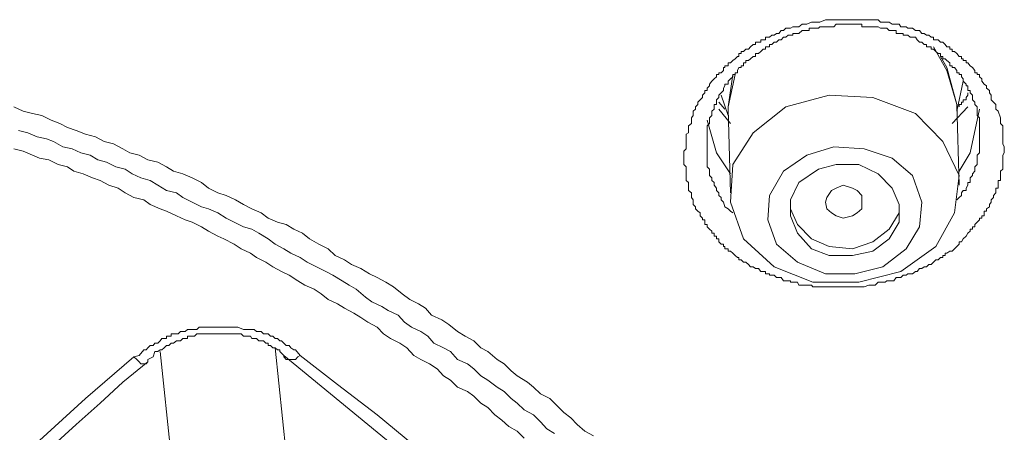
# Model space of a CAD drawing. Units: inches. Extents: x 149.1 to 232.2, y -281.8 to -222.7.
# Drawn here: x 175.1 to 176, y -230.5 to -230.2 of the extents above; entities that cross this region are included whole.
import ezdxf

# ---------------------------------------------------------------- set-up
doc = ezdxf.new("R2010")
doc.units = ezdxf.units.IN
doc.header["$MEASUREMENT"] = 0
doc.layers.add('图层 1', color=7, linetype='Continuous')

msp = doc.modelspace()

# ---------------------------------------------------------------- linework, layer by layer
at = {"layer": '图层 1', "lineweight": 9}
for points in [[(175.97548, -230.26295), (175.97548, -230.26777), (175.97754, -230.26984), (175.97754, -230.27397), (175.97754, -230.27742), (175.97754, -230.27983), (175.97754, -230.28155), (175.97754, -230.28396), (175.97754, -230.28603), (175.97892, -230.28844), (175.97892, -230.29016), (175.97892, -230.29223), (175.97892, -230.29395), (175.97754, -230.29602), (175.97754, -230.29843), (175.97754, -230.30015), (175.97754, -230.30222), (175.97754, -230.30429), (175.97754, -230.30636), (175.97754, -230.30842), (175.97548, -230.31015), (175.97548, -230.31256), (175.97548, -230.31393), (175.97548, -230.316), (175.97548, -230.31841), (175.97341, -230.31841), (175.97341, -230.32014), (175.97341, -230.32255), (175.97341, -230.32496), (175.97134, -230.32496), (175.97134, -230.32703), (175.97134, -230.32909), (175.96928, -230.3315), (175.96928, -230.33323), (175.96721, -230.33529), (175.96721, -230.33736), (175.96583, -230.33943), (175.96583, -230.3415), (175.96308, -230.34322), (175.96308, -230.34529), (175.96101, -230.34529), (175.96101, -230.34701), (175.96101, -230.34942), (175.95894, -230.34942), (175.95894, -230.35149), (175.95687, -230.35149), (175.95687, -230.35321), (175.95481, -230.35528), (175.95274, -230.35734), (175.95274, -230.35941), (175.95067, -230.35941), (175.95067, -230.36148), (175.94861, -230.36148), (175.94861, -230.3632), (175.94654, -230.36492), (175.94516, -230.36768), (175.9424, -230.36975), (175.94103, -230.3725), (175.93896, -230.3725), (175.93896, -230.37457), (175.93689, -230.37664), (175.93483, -230.3787), (175.93276, -230.38077), (175.93069, -230.38077), (175.92794, -230.38249), (175.92656, -230.38249), (175.92656, -230.38456), (175.92449, -230.38456), (175.92449, -230.38628), (175.92242, -230.38628), (175.92036, -230.38835), (175.91829, -230.38835), (175.91622, -230.39042), (175.91415, -230.39248), (175.91209, -230.39248), (175.91002, -230.39455), (175.90795, -230.39455), (175.90589, -230.39627), (175.90382, -230.39627), (175.90175, -230.39868), (175.90037, -230.39868), (175.89762, -230.40075), (175.89555, -230.40075), (175.89348, -230.40075), (175.89211, -230.40213), (175.88935, -230.40213), (175.88728, -230.4042), (175.8859, -230.4042), (175.88315, -230.4042), (175.88108, -230.40695), (175.8797, -230.40695), (175.87695, -230.40695), (175.87488, -230.40695), (175.8735, -230.40833), (175.87144, -230.40833), (175.8673, -230.40833), (175.86455, -230.41074), (175.8611, -230.41074), (175.85903, -230.41074), (175.8549, -230.41246), (175.85283, -230.41246), (175.8487, -230.41246), (175.84663, -230.41246), (175.8425, -230.41246), (175.83836, -230.41246), (175.8363, -230.41246), (175.83216, -230.41246), (175.83009, -230.41246), (175.82803, -230.41246), (175.82596, -230.41246), (175.82389, -230.41246), (175.82183, -230.41246), (175.82045, -230.41246), (175.81838, -230.41246), (175.81562, -230.41246), (175.81425, -230.41246), (175.81218, -230.41246), (175.80942, -230.41246), (175.80805, -230.41074), (175.80598, -230.41074), (175.80391, -230.41074), (175.80184, -230.41074), (175.79978, -230.41074), (175.79702, -230.41074), (175.79564, -230.40833), (175.79358, -230.40833), (175.79151, -230.40833), (175.78944, -230.40833), (175.78944, -230.40695), (175.78738, -230.40695), (175.78531, -230.40695), (175.78324, -230.40695), (175.78117, -230.4042), (175.77911, -230.4042), (175.77704, -230.4042), (175.77497, -230.40213), (175.77291, -230.40213), (175.77084, -230.40213), (175.77084, -230.40075), (175.76946, -230.40075), (175.76739, -230.40075), (175.76739, -230.39868), (175.76533, -230.39868), (175.76326, -230.39868), (175.76119, -230.39627), (175.75844, -230.39627), (175.75637, -230.39455), (175.7543, -230.39455), (175.75224, -230.39248), (175.75017, -230.39042), (175.7481, -230.39042), (175.74603, -230.38835), (175.74397, -230.38835), (175.74397, -230.38628), (175.74259, -230.38628), (175.74052, -230.38456), (175.73845, -230.38249), (175.73639, -230.38077), (175.73432, -230.38077), (175.73432, -230.3787), (175.73156, -230.3787), (175.73156, -230.37664), (175.73019, -230.37664), (175.73019, -230.37457), (175.72812, -230.37457), (175.72605, -230.3725), (175.72605, -230.36975), (175.72399, -230.36975), (175.72399, -230.36768), (175.72192, -230.36768), (175.72192, -230.36492), (175.71985, -230.36492), (175.71985, -230.3632), (175.71778, -230.36148), (175.71572, -230.35941), (175.71572, -230.35734), (175.71365, -230.35734), (175.71365, -230.35528), (175.71365, -230.35321), (175.71158, -230.35321), (175.71158, -230.35149), (175.70952, -230.34942), (175.70952, -230.34701), (175.70745, -230.34529), (175.70538, -230.34322), (175.70538, -230.3415), (175.70331, -230.33943), (175.70331, -230.33736), (175.70331, -230.33529), (175.70194, -230.33323), (175.70194, -230.3315), (175.70194, -230.32909), (175.69918, -230.32703), (175.69918, -230.32496), (175.69918, -230.32255), (175.69918, -230.32014), (175.69711, -230.31841), (175.69711, -230.316), (175.69711, -230.31393), (175.69711, -230.31256), (175.69711, -230.31015), (175.69711, -230.30842), (175.69711, -230.30636), (175.69505, -230.30429), (175.69505, -230.30222), (175.69505, -230.30015), (175.69505, -230.29843), (175.69505, -230.29602), (175.69505, -230.29395), (175.69505, -230.29223), (175.69711, -230.29016), (175.69711, -230.28844), (175.69711, -230.28603), (175.69711, -230.28396), (175.69711, -230.28155), (175.69711, -230.27983), (175.69711, -230.27742), (175.69918, -230.27604), (175.69918, -230.27397), (175.69918, -230.27156), (175.69918, -230.26984), (175.70194, -230.26777), (175.70194, -230.26501), (175.70194, -230.26295), (175.70331, -230.26088), (175.70331, -230.25916), (175.70331, -230.25709), (175.70538, -230.25537), (175.70538, -230.2533), (175.70745, -230.25123), (175.70745, -230.24917), (175.70952, -230.2471), (175.71158, -230.24503), (175.71158, -230.24297), (175.71365, -230.2409), (175.71365, -230.23883), (175.71572, -230.23883), (175.71572, -230.23676), (175.71778, -230.2347), (175.71778, -230.23298), (175.71985, -230.23056), (175.72192, -230.2285), (175.72399, -230.22677), (175.72399, -230.22471), (175.72605, -230.22471), (175.72605, -230.22298), (175.72812, -230.22298), (175.73019, -230.22092), (175.73019, -230.21851), (175.73156, -230.21851), (175.73156, -230.21678), (175.73432, -230.21678), (175.73432, -230.21437), (175.73639, -230.21437), (175.73845, -230.2123), (175.74052, -230.21058), (175.74259, -230.20852), (175.74397, -230.20852), (175.74397, -230.2061), (175.74603, -230.2061), (175.74603, -230.20438), (175.7481, -230.20438), (175.75017, -230.20231), (175.75224, -230.20231), (175.7543, -230.20025), (175.75637, -230.19818), (175.75844, -230.19818), (175.75844, -230.19611), (175.76119, -230.19611), (175.76326, -230.19611), (175.76326, -230.19405), (175.76533, -230.19405), (175.76739, -230.19405), (175.76739, -230.19163), (175.76946, -230.19163), (175.77084, -230.19163), (175.77291, -230.18991), (175.77497, -230.18991), (175.77704, -230.18819), (175.77911, -230.18819), (175.78117, -230.18578), (175.78324, -230.18578), (175.78531, -230.18371), (175.78738, -230.18371), (175.78944, -230.18371), (175.79151, -230.18233), (175.79358, -230.18233), (175.79564, -230.18233), (175.79702, -230.18233), (175.79978, -230.17992), (175.80391, -230.17992), (175.80805, -230.1782), (175.80942, -230.1782), (175.81425, -230.1782), (175.81562, -230.1782), (175.82045, -230.17613), (175.82183, -230.17613), (175.82596, -230.17613), (175.82803, -230.17613), (175.83216, -230.17613), (175.83423, -230.17613), (175.83836, -230.17613), (175.8425, -230.17613), (175.84456, -230.17613), (175.8487, -230.17613), (175.85008, -230.17613), (175.85283, -230.17613), (175.8549, -230.17613), (175.85697, -230.17613), (175.85903, -230.17613), (175.8611, -230.17613), (175.86248, -230.17613), (175.86455, -230.17613), (175.8673, -230.17613), (175.86937, -230.1782), (175.87144, -230.1782), (175.8735, -230.1782), (175.87488, -230.1782), (175.87695, -230.1782), (175.8797, -230.17992), (175.88108, -230.17992), (175.88315, -230.17992), (175.8859, -230.17992), (175.88728, -230.18233), (175.88935, -230.18233), (175.89211, -230.18233), (175.89348, -230.18371), (175.89555, -230.18371), (175.89762, -230.18371), (175.90037, -230.18578), (175.90175, -230.18578), (175.90382, -230.18578), (175.90589, -230.18819), (175.90795, -230.18819), (175.91002, -230.18991), (175.91209, -230.18991), (175.91415, -230.19163), (175.91622, -230.19163), (175.91622, -230.19405), (175.91829, -230.19405), (175.92036, -230.19405), (175.92242, -230.19611), (175.92449, -230.19611), (175.92656, -230.19818), (175.92794, -230.20025), (175.93069, -230.20025), (175.93069, -230.20231), (175.93276, -230.20231), (175.93276, -230.20438), (175.93483, -230.20438), (175.93689, -230.2061), (175.93896, -230.20852), (175.94103, -230.20852), (175.94103, -230.21058), (175.9424, -230.21058), (175.9424, -230.2123), (175.94516, -230.2123), (175.94516, -230.21437), (175.94654, -230.21437), (175.94861, -230.21678), (175.95067, -230.21851), (175.95274, -230.22092), (175.95274, -230.22298), (175.95481, -230.22298), (175.95481, -230.22471), (175.95687, -230.22471), (175.95687, -230.22677), (175.95894, -230.2285), (175.95894, -230.23056), (175.96101, -230.23298), (175.96308, -230.2347), (175.96308, -230.23676), (175.96583, -230.23883), (175.96583, -230.2409), (175.96721, -230.24297), (175.96721, -230.2471), (175.96928, -230.24917), (175.97134, -230.25123), (175.97134, -230.25537), (175.97341, -230.25709), (175.97548, -230.26295), (175.97548, -230.26295)], [(175.95687, -230.27983), (175.95687, -230.27604), (175.95687, -230.27156), (175.95687, -230.26984), (175.95687, -230.26777), (175.95687, -230.26501), (175.95687, -230.26295), (175.95481, -230.26088), (175.95481, -230.25916), (175.95481, -230.25709), (175.95481, -230.25537), (175.95481, -230.2533), (175.95274, -230.25123), (175.95274, -230.24917), (175.95067, -230.2471), (175.95067, -230.24503), (175.95067, -230.24297), (175.94861, -230.2409), (175.94861, -230.23883), (175.94654, -230.23883), (175.94654, -230.23676), (175.94654, -230.2347), (175.94516, -230.2347), (175.94516, -230.23298), (175.9424, -230.23056), (175.9424, -230.2285), (175.94103, -230.22677), (175.94103, -230.22471), (175.93896, -230.22471), (175.93896, -230.22298), (175.93689, -230.22298), (175.93689, -230.22092), (175.93483, -230.21851), (175.93276, -230.21851), (175.93276, -230.21678), (175.93069, -230.21678), (175.93069, -230.21437), (175.92794, -230.2123), (175.92656, -230.21058), (175.92449, -230.21058), (175.92449, -230.20852), (175.92242, -230.20852), (175.92242, -230.2061), (175.92036, -230.2061), (175.91829, -230.20438), (175.91622, -230.20231), (175.91415, -230.20231), (175.91415, -230.20025), (175.91209, -230.20025), (175.91002, -230.20025), (175.91002, -230.19818), (175.90795, -230.19818), (175.90589, -230.19611), (175.90382, -230.19611), (175.90175, -230.19405), (175.90037, -230.19163), (175.89762, -230.19163), (175.89555, -230.19163), (175.89348, -230.18991), (175.89211, -230.18991), (175.88935, -230.18991), (175.88935, -230.18819), (175.88728, -230.18819), (175.8859, -230.18819), (175.88315, -230.18819), (175.88315, -230.18578), (175.88108, -230.18578), (175.8797, -230.18578), (175.87695, -230.18578), (175.87488, -230.18371), (175.8735, -230.18371), (175.87144, -230.18371), (175.86937, -230.18371), (175.8673, -230.18233), (175.86455, -230.18233), (175.86248, -230.18233), (175.8611, -230.18233), (175.85903, -230.18233), (175.85697, -230.18233), (175.8549, -230.18233), (175.85283, -230.18233), (175.85283, -230.17992), (175.85008, -230.17992), (175.8487, -230.17992), (175.84663, -230.17992), (175.84456, -230.17992), (175.8425, -230.17992), (175.84043, -230.17992), (175.83836, -230.17992), (175.8363, -230.17992), (175.83423, -230.17992), (175.83216, -230.17992), (175.83009, -230.17992), (175.82803, -230.18233), (175.82596, -230.18233), (175.82389, -230.18233), (175.82183, -230.18233), (175.82045, -230.18233), (175.81838, -230.18233), (175.81562, -230.18233), (175.81425, -230.18371), (175.81218, -230.18371), (175.80942, -230.18371), (175.80805, -230.18371), (175.80598, -230.18371), (175.80598, -230.18578), (175.80391, -230.18578), (175.80184, -230.18578), (175.79978, -230.18578), (175.79702, -230.18819), (175.79564, -230.18819), (175.79358, -230.18819), (175.79151, -230.18819), (175.79151, -230.18991), (175.78944, -230.18991), (175.78738, -230.18991), (175.78531, -230.19163), (175.78324, -230.19163), (175.78117, -230.19405), (175.77911, -230.19405), (175.77704, -230.19611), (175.77497, -230.19611), (175.77291, -230.19818), (175.77084, -230.19818), (175.77084, -230.20025), (175.76946, -230.20025), (175.76739, -230.20025), (175.76739, -230.20231), (175.76533, -230.20231), (175.76326, -230.20438), (175.76119, -230.2061), (175.75844, -230.2061), (175.75844, -230.20852), (175.75637, -230.20852), (175.7543, -230.21058), (175.75224, -230.2123), (175.75017, -230.2123), (175.75017, -230.21437), (175.7481, -230.21437), (175.7481, -230.21678), (175.74603, -230.21678), (175.74603, -230.21851), (175.74397, -230.21851), (175.74259, -230.22092), (175.74259, -230.22298), (175.74052, -230.22298), (175.74052, -230.22471), (175.73845, -230.22471), (175.73845, -230.22677), (175.73639, -230.2285), (175.73432, -230.23056), (175.73432, -230.23298), (175.73156, -230.23298), (175.73156, -230.2347), (175.73019, -230.23676), (175.73019, -230.23883), (175.72812, -230.2409), (175.72605, -230.24297), (175.72605, -230.24503), (175.72399, -230.2471), (175.72399, -230.24917), (175.72399, -230.25123), (175.72192, -230.25123), (175.72192, -230.2533), (175.72192, -230.25537), (175.71985, -230.25709), (175.71985, -230.25916), (175.71985, -230.26088), (175.71778, -230.26295), (175.71778, -230.26501), (175.71778, -230.26777), (175.71572, -230.26984), (175.71572, -230.27156), (175.71572, -230.27397), (175.71572, -230.27604), (175.71572, -230.27742), (175.71572, -230.27983), (175.71572, -230.28155), (175.71572, -230.28396), (175.71572, -230.28603), (175.71572, -230.28844), (175.71572, -230.29016), (175.71572, -230.29223), (175.71572, -230.29395), (175.71572, -230.29602), (175.71572, -230.29843), (175.71572, -230.30015), (175.71572, -230.30222), (175.71572, -230.30429), (175.71572, -230.30636), (175.71778, -230.30842), (175.71778, -230.31015), (175.71778, -230.31256), (175.71778, -230.31393), (175.71985, -230.316), (175.71985, -230.31841), (175.72192, -230.32014), (175.72192, -230.32255), (175.72399, -230.32496), (175.72399, -230.32703), (175.72605, -230.32909), (175.72605, -230.3315), (175.72812, -230.33323), (175.72812, -230.33529), (175.73019, -230.33736), (175.73156, -230.3415), (175.73432, -230.34322), (175.73639, -230.34529), (175.73845, -230.34701)], [(175.93689, -230.25123), (175.92794, -230.22092), (175.91622, -230.20025)], [(175.92242, -230.20852), (175.92794, -230.21851), (175.93689, -230.25123)], [(175.74052, -230.22471), (175.73432, -230.2533)], [(175.73432, -230.2533), (175.73845, -230.22471)], [(175.93689, -230.25709), (175.9424, -230.23056)], [(175.72812, -230.24297), (175.73432, -230.26088)], [(175.73639, -230.33736), (175.7481, -230.36975), (175.77497, -230.39455), (175.80942, -230.40833), (175.85008, -230.40833), (175.88728, -230.39868), (175.91829, -230.37664), (175.93483, -230.34701), (175.93896, -230.31393), (175.92449, -230.28396), (175.90037, -230.25916), (175.86248, -230.24503), (175.82389, -230.24297), (175.78531, -230.2533), (175.75637, -230.27604), (175.73845, -230.30429), (175.73639, -230.33736), (175.73639, -230.33736)], [(175.94654, -230.2409), (175.94654, -230.24297), (175.94516, -230.24503), (175.94516, -230.2471), (175.9424, -230.2471), (175.9424, -230.24917), (175.94103, -230.24917), (175.94103, -230.25123), (175.93896, -230.25123), (175.93896, -230.2533)], [(175.1018, -230.2533), (175.11007, -230.25709), (175.11834, -230.25916), (175.12661, -230.26088), (175.13487, -230.26501), (175.14245, -230.26777), (175.14934, -230.27156), (175.15692, -230.27397), (175.16519, -230.27742), (175.17415, -230.27983), (175.18173, -230.28396), (175.19, -230.28603), (175.19826, -230.29016), (175.20447, -230.29395), (175.21273, -230.29602), (175.22031, -230.30015), (175.22927, -230.30222), (175.23685, -230.30636), (175.24305, -230.31015), (175.25132, -230.31256), (175.25959, -230.316), (175.26785, -230.32014), (175.27406, -230.32496), (175.28232, -230.32909), (175.2899, -230.3315), (175.29817, -230.33529), (175.30506, -230.33943), (175.31264, -230.34322), (175.32091, -230.34701), (175.32711, -230.35149), (175.33538, -230.35528), (175.34296, -230.35734), (175.34985, -230.36148), (175.35743, -230.36492), (175.36363, -230.36975), (175.3719, -230.37457), (175.38016, -230.3787), (175.38637, -230.38456), (175.39463, -230.38835), (175.40084, -230.39248), (175.4091, -230.39627), (175.41668, -230.40075), (175.42357, -230.4042), (175.43115, -230.40833), (175.43804, -230.41246), (175.44562, -230.41867), (175.45251, -230.42349), (175.46009, -230.42728), (175.46629, -230.43107), (175.4718, -230.43727), (175.48076, -230.4414), (175.48696, -230.44554), (175.49454, -230.45174), (175.50143, -230.45587), (175.50901, -230.46001), (175.51521, -230.46621), (175.52141, -230.46965), (175.52968, -230.47654), (175.53588, -230.48033), (175.54208, -230.48653), (175.5476, -230.49101), (175.55655, -230.49653), (175.56207, -230.501), (175.56827, -230.50686), (175.57654, -230.51099), (175.58274, -230.5172), (175.58894, -230.5234), (175.59514, -230.52822), (175.60065, -230.53408), (175.60754, -230.53993), (175.61512, -230.54407)], [(175.73156, -230.25537), (175.72605, -230.24917)], [(175.73639, -230.26777), (175.72605, -230.25537)], [(175.73432, -230.25916), (175.73432, -230.2533)], [(175.73432, -230.25537), (175.73639, -230.32909)], [(175.94654, -230.2533), (175.93276, -230.26777)], [(175.93689, -230.25123), (175.93689, -230.2533)], [(175.93896, -230.32255), (175.93689, -230.25123)], [(175.95687, -230.25537), (175.94861, -230.29395), (175.93896, -230.31015)], [(175.73639, -230.31256), (175.72399, -230.29395), (175.71572, -230.26501)], [(175.10594, -230.27397), (175.1142, -230.27604), (175.12247, -230.27983), (175.13074, -230.28155), (175.13694, -230.28396), (175.14521, -230.28844), (175.15348, -230.29016), (175.16106, -230.29395), (175.16933, -230.29602), (175.17622, -230.30015), (175.18379, -230.30222), (175.19206, -230.30636), (175.20033, -230.30842), (175.20653, -230.31256), (175.21411, -230.316), (175.22238, -230.31841), (175.22927, -230.32255), (175.23685, -230.32703), (175.24581, -230.32909), (175.25132, -230.33323), (175.25959, -230.33736), (175.26785, -230.3415), (175.27406, -230.34322), (175.28232, -230.34701), (175.2899, -230.35149), (175.29679, -230.35528), (175.30506, -230.35941), (175.31264, -230.36148), (175.31884, -230.36492), (175.32711, -230.36975), (175.33331, -230.37457), (175.34089, -230.3787), (175.34709, -230.38249), (175.35536, -230.38628), (175.36156, -230.39042), (175.36983, -230.39455), (175.3781, -230.39868), (175.3843, -230.40213), (175.39257, -230.40695), (175.39877, -230.41074), (175.40497, -230.41453), (175.41324, -230.42142), (175.41875, -230.42556), (175.42771, -230.42969), (175.43322, -230.43314), (175.44218, -230.43727), (175.44769, -230.44347), (175.45389, -230.44795), (175.46216, -230.45174), (175.46836, -230.45587), (175.47387, -230.46207), (175.48214, -230.46621), (175.48834, -230.46965), (175.49454, -230.47654), (175.5035, -230.48033), (175.50901, -230.48481), (175.51521, -230.49101), (175.52141, -230.4948), (175.52968, -230.501), (175.53588, -230.50479), (175.54208, -230.51099), (175.5476, -230.51513), (175.5538, -230.52099), (175.56207, -230.52546), (175.56827, -230.53166), (175.57378, -230.53787), (175.58067, -230.542)], [(175.93689, -230.33529), (175.93896, -230.33323), (175.94103, -230.3315), (175.94103, -230.32909), (175.9424, -230.32703), (175.94516, -230.32703), (175.94516, -230.32496), (175.94654, -230.32255), (175.94654, -230.32014), (175.94861, -230.32014), (175.94861, -230.31841), (175.94861, -230.316), (175.95067, -230.31393), (175.95067, -230.31256), (175.95274, -230.31015), (175.95274, -230.30842), (175.95274, -230.30636), (175.95481, -230.30429), (175.95481, -230.30222), (175.95481, -230.30015), (175.95481, -230.29843), (175.95481, -230.29602), (175.95687, -230.29395), (175.95687, -230.29223), (175.95687, -230.29016), (175.95687, -230.28844), (175.95687, -230.28603), (175.95687, -230.28396), (175.95687, -230.27983)], [(175.5538, -230.54613), (175.5476, -230.53993), (175.54002, -230.5358), (175.53382, -230.53029), (175.52761, -230.52546), (175.52141, -230.51892), (175.51521, -230.51513), (175.50901, -230.50893), (175.5035, -230.50479), (175.49454, -230.501), (175.48834, -230.4948), (175.48214, -230.49101), (175.47663, -230.48481), (175.46974, -230.48033), (175.46216, -230.47654), (175.45596, -230.4731), (175.44976, -230.46621), (175.44355, -230.46207), (175.43529, -230.45794), (175.42909, -230.45381), (175.42357, -230.44795), (175.4153, -230.44347), (175.4091, -230.43934), (175.4029, -230.43555), (175.39463, -230.43107), (175.38843, -230.42728), (175.38016, -230.42349), (175.37396, -230.41867), (175.36776, -230.41453), (175.35949, -230.41074), (175.35329, -230.40695), (175.34571, -230.40213), (175.33882, -230.39868), (175.33124, -230.39455), (175.32504, -230.39042), (175.31678, -230.38628), (175.31126, -230.38249), (175.30299, -230.3787), (175.29679, -230.37457), (175.28784, -230.36975), (175.28232, -230.36768), (175.27406, -230.3632), (175.26785, -230.35941), (175.25959, -230.35528), (175.25339, -230.35321), (175.24581, -230.34942), (175.23685, -230.34529), (175.23134, -230.34322), (175.22238, -230.33943), (175.21687, -230.33529), (175.20791, -230.33323), (175.20033, -230.32909), (175.19413, -230.32496), (175.18586, -230.32255), (175.17828, -230.31841), (175.17139, -230.316), (175.16312, -230.31256), (175.15486, -230.31015), (175.14934, -230.30636), (175.14108, -230.30429), (175.13281, -230.30015), (175.12454, -230.29843), (175.11834, -230.29602), (175.11007, -230.29223), (175.1018, -230.29016)], [(175.76946, -230.35321), (175.77704, -230.37457), (175.79564, -230.39042), (175.82045, -230.40075), (175.84663, -230.40075), (175.87144, -230.39455), (175.89211, -230.3787), (175.90382, -230.35941), (175.90589, -230.33736), (175.89762, -230.31393), (175.8797, -230.29843), (175.8549, -230.29016), (175.82803, -230.28844), (175.80391, -230.29602), (175.78324, -230.31015), (175.77084, -230.3315), (175.76946, -230.35321), (175.76946, -230.35321)], [(175.78944, -230.34942), (175.79564, -230.36492), (175.80805, -230.3787), (175.82389, -230.38456), (175.84456, -230.38456), (175.86248, -230.38077), (175.87695, -230.36975), (175.8859, -230.35528), (175.8859, -230.33943), (175.8797, -230.32496), (175.8673, -230.31256), (175.85008, -230.30429), (175.83009, -230.30429), (175.81425, -230.30842), (175.79702, -230.32014), (175.78944, -230.33529), (175.78944, -230.34942), (175.78944, -230.34942)], [(175.82183, -230.34322), (175.82045, -230.33736), (175.82183, -230.33323), (175.82596, -230.32703), (175.83009, -230.32496), (175.8363, -230.32255), (175.84456, -230.32496), (175.8487, -230.32703), (175.85283, -230.3315), (175.85283, -230.33736), (175.85283, -230.34322), (175.8487, -230.34701), (175.84456, -230.34942), (175.8363, -230.35149), (175.83009, -230.34942), (175.82596, -230.34701), (175.82183, -230.34322), (175.82183, -230.34322)], [(175.78944, -230.3415), (175.78944, -230.34322), (175.79564, -230.35734)], [(175.79564, -230.35734), (175.80805, -230.36975), (175.82389, -230.37664), (175.84456, -230.3787), (175.86248, -230.3725), (175.87695, -230.36148), (175.8859, -230.34701), (175.8859, -230.33943)], [(175.20791, -230.47413), (175.21273, -230.4731), (175.21687, -230.46793), (175.21893, -230.46793), (175.22031, -230.46621), (175.22238, -230.46414), (175.22514, -230.46414), (175.22651, -230.46207), (175.22927, -230.46207), (175.23134, -230.46001), (175.23271, -230.45794), (175.23478, -230.45794), (175.23685, -230.45794), (175.23685, -230.45587), (175.23892, -230.45587), (175.24098, -230.45587), (175.24098, -230.45381), (175.24305, -230.45381), (175.24581, -230.45381), (175.24718, -230.45381), (175.24925, -230.45174), (175.25132, -230.45174), (175.25339, -230.45174), (175.25545, -230.45002), (175.25959, -230.45002), (175.26165, -230.45002), (175.26372, -230.45002), (175.26579, -230.44795), (175.26992, -230.44795), (175.27199, -230.44795), (175.27406, -230.44795), (175.27612, -230.44795), (175.27819, -230.44795), (175.28232, -230.44795), (175.28439, -230.44795), (175.28577, -230.44795), (175.28784, -230.44795), (175.29197, -230.44795), (175.29404, -230.44795), (175.29679, -230.44795), (175.29817, -230.44795), (175.30024, -230.44795), (175.30506, -230.45002), (175.30713, -230.45002), (175.3092, -230.45002), (175.31126, -230.45002), (175.31471, -230.45002), (175.31678, -230.45174), (175.31884, -230.45174), (175.32091, -230.45174), (175.32298, -230.45381), (175.32504, -230.45381), (175.32711, -230.45381), (175.32918, -230.45587), (175.33124, -230.45587), (175.33331, -230.45794), (175.33538, -230.45794), (175.33745, -230.46001), (175.33882, -230.46001), (175.34089, -230.46207), (175.34296, -230.46414), (175.34571, -230.46414), (175.34709, -230.46621), (175.34985, -230.46793), (175.35123, -230.46793), (175.35536, -230.4731)], [(175.34089, -230.4731), (175.33745, -230.46965), (175.33745, -230.46793), (175.33538, -230.46793), (175.33331, -230.46621), (175.33124, -230.46621), (175.32918, -230.46414), (175.32711, -230.46414), (175.32711, -230.46207), (175.32504, -230.46207), (175.32298, -230.46001), (175.32091, -230.46001), (175.31884, -230.46001), (175.31678, -230.45794), (175.31471, -230.45794), (175.31264, -230.45794), (175.31126, -230.45587), (175.3092, -230.45587), (175.30713, -230.45587), (175.30506, -230.45587), (175.30299, -230.45381), (175.30024, -230.45381), (175.29817, -230.45381), (175.29679, -230.45381), (175.29404, -230.45381), (175.29197, -230.45381), (175.2899, -230.45381), (175.28784, -230.45381), (175.28577, -230.45381), (175.28439, -230.45381), (175.28232, -230.45381), (175.28026, -230.45381), (175.27819, -230.45381), (175.27612, -230.45381), (175.27406, -230.45381), (175.27199, -230.45381), (175.26992, -230.45381), (175.26785, -230.45381), (175.26579, -230.45381), (175.26372, -230.45381), (175.26165, -230.45587), (175.25959, -230.45587), (175.25752, -230.45587), (175.25545, -230.45587), (175.25545, -230.45794), (175.25339, -230.45794), (175.25132, -230.45794), (175.24925, -230.46001), (175.24718, -230.46001), (175.24581, -230.46001), (175.24305, -230.46207), (175.24098, -230.46207), (175.23892, -230.46414), (175.23685, -230.46414), (175.23478, -230.46621), (175.23271, -230.46793), (175.23134, -230.46793), (175.22927, -230.46965), (175.22651, -230.46965), (175.22514, -230.47413), (175.22031, -230.47654)], [(175.12454, -230.5482), (175.16519, -230.51099), (175.20791, -230.47413)], [(175.20791, -230.47413), (175.21067, -230.47654), (175.21273, -230.47861), (175.21411, -230.48033), (175.21687, -230.48033), (175.21893, -230.48033), (175.22031, -230.47861)], [(175.24098, -230.56198), (175.23134, -230.46965)], [(175.33331, -230.46621), (175.34296, -230.55991)], [(175.35536, -230.4731), (175.35329, -230.47413), (175.35123, -230.47654), (175.34709, -230.47654), (175.34571, -230.47654), (175.34296, -230.47654), (175.34089, -230.47413), (175.34089, -230.4731)], [(175.60547, -230.69014), (175.34089, -230.4731)], [(175.35536, -230.4731), (175.38843, -230.49859), (175.42357, -230.52546), (175.45596, -230.55234), (175.48834, -230.58127), (175.52141, -230.60746), (175.5538, -230.63433), (175.62132, -230.68807)], [(175.13694, -230.55234), (175.15692, -230.53408), (175.17828, -230.51513), (175.19826, -230.49653), (175.22031, -230.47861)], [(175.22031, -230.47861), (175.22031, -230.47654)]]:
    msp.add_lwpolyline(points, dxfattribs=at)

doc.saveas('drawing.dxf')
